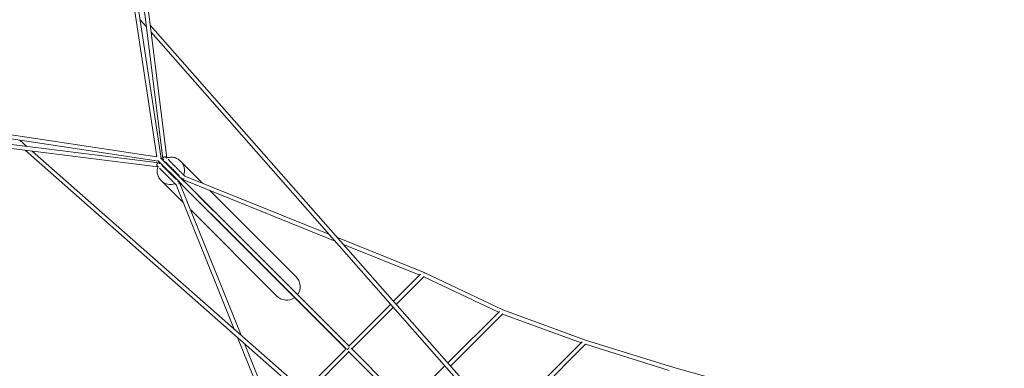
# Model space of a CAD drawing. Units: millimetres. Extents: x -23468 to 1998, y -12834 to 13735.
# Drawn here: x -20649 to -15603, y 9130 to 10916 of the extents above; entities that cross this region are included whole.
import ezdxf

# ---------------------------------------------------------------- set-up
doc = ezdxf.new("R2010")
doc.units = ezdxf.units.MM
doc.header["$LTSCALE"] = 20
doc.layers.add('2d', color=230, linetype='Continuous')

msp = doc.modelspace()

# ---------------------------------------------------------------- linework, layer by layer
at = {"layer": '2d', "lineweight": 0}
for p, q in [((-19924.2, 10205.2), (-20113.1, 11457.1)), ((-20071.6, 11461.3), (-19915.7, 10202.7)), ((-20050.8, 11464.5), (-19895.2, 10207.8)), ((-19946.8, 10214.4), (-20134, 11454.7)), ((-19999.6, 10879.7), (-20031.5, 10915.9)), ((-15602.8, 5919.4), (-19979.5, 10888.7)), ((-15618.7, 5905.6), (-19974.9, 10851.7)), ((-21187.3, 10401.4), (-19946.8, 10214.4)), ((-21189.7, 10380.5), (-19937.6, 10191.8)), ((-21197.1, 10318.2), (-19940.2, 10162.8)), ((-21193.9, 10339), (-19935.1, 10183.3)), ((-20612.4, 10267.1), (-20648.6, 10299)), ((-15651.8, 5870.4), (-20621.4, 10247)), ((-15638, 5886.2), (-20584.4, 10242.5)), ((-19822.8, 10189.3), (-19826.4, 10192.9)), ((-19711.9, 10078.2), (-19819.8, 10186.2)), ((-19921.8, 10090.3), (-19925.4, 10093.9)), ((-19653.4, 9935.8), (-19814.2, 10096.7)), ((-19033, 9782.3), (-19810, 10095.1)), ((-19063.9, 9817.3), (-19802.2, 10114.5)), ((-19810.5, 9979.2), (-19918.6, 10087.4)), ((-19549.4, 9330.9), (-19846.9, 10069.8)), ((-19815.7, 10068.4), (-19829.1, 10081.8)), ((-19514.3, 9300), (-19827.5, 10077.6)), ((-18975.8, 9228.7), (-19815.6, 10068.4)), ((-18960.9, 9243.5), (-19800.8, 10083.2)), ((-19234.5, 9600.8), (-19674, 10040.3)), ((-19333.3, 9502), (-19772.6, 9941.3)), ((-18976.6, 9229.4), (-19668.2, 9921)), ((-18575.7, 9620.8), (-19020.6, 9799.9)), ((-18598.6, 9607.4), (-18989.7, 9764.8)), ((-18594.1, 9611.8), (-18732.8, 9473.2)), ((-18576.4, 9599.9), (-18718.9, 9457.4)), ((-18718.9, 9457.4), (-18577.6, 9598.6)), ((-18194.7, 9417.2), (-18577.6, 9598.6)), ((-18172.7, 9430.1), (-18575.3, 9620.8)), ((-18747.7, 9458.3), (-18961.7, 9244.3)), ((-18733.8, 9442.5), (-18946.8, 9229.5)), ((-18946.8, 9229.5), (-18733.8, 9442.5)), ((-18454.6, 9157.3), (-18190.7, 9421.3)), ((-18440.7, 9141.6), (-18173, 9409.3)), ((-18174.1, 9408.2), (-18440.7, 9141.5)), ((-17771.5, 9260.6), (-18174.1, 9408.2)), ((-17749.1, 9274.7), (-18172.7, 9430.1)), ((-19353.1, 8843.5), (-19531.9, 9287.5)), ((-19339.6, 8866.3), (-19496.8, 9256.7)), ((-18183.1, 8849.1), (-17766.7, 9265.4)), ((-18169.2, 8833.3), (-17748.6, 9253.9)), ((-17749.6, 9252.9), (-18169.2, 8833.2)), ((-17319.7, 9118.5), (-17749.6, 9252.9)), ((-17297, 9133.4), (-17749.1, 9274.7)), ((-18976.5, 9229.4), (-19190.8, 9015.1)), ((-19175, 9001.2), (-18961.6, 9214.6)), ((-18961.7, 9214.6), (-19175, 9001.2)), ((-18678.6, 8931.5), (-18965.1, 9218.1)), ((-18679.5, 8932.5), (-18961.7, 9214.6)), ((-18663.7, 8946.4), (-18950.2, 9232.9)), ((-18664.7, 8947.3), (-18469.5, 9142.5)), ((-16809.9, 8999.3), (-17297, 9133.4))]:
    msp.add_line(p, q, dxfattribs=at)
at = {"layer": '2d', "lineweight": 0, "extrusion": (0, 0, -1)}
for centre, major_axis, ratio, start_param, end_param in [((-19934.3, 10201.9), (-1.6, -10.4), 0.801933, 0.279555, 0.797187), ((-19934.3, 10201.9), (10.4, 1.6), 0.801972, -0.797295, -0.279224), ((-19905.3, 10204), (-10.4, -1.3), 0.803811, -0.582549, 0.673576), ((-19905.3, 10204), (10.4, 1.3), 0.803811, -0.796473, -0.323074), ((-19936.4, 10172.9), (-1.3, -10.4), 0.80377, 0.323427, 0.796412), ((-19936.4, 10172.9), (1.3, 10.4), 0.80377, -0.653107, 0), ((-19936.4, 10172.9), (1.3, 10.4), 0.80377, 0, 0.581004), ((-19872.3, 10139.8), (49.5, 49.5), 0.939693, 0, 1.103244), ((-19872.3, 10139.8), (-49.5, -49.5), 0.939693, -1.751045, -1.70764), ((-19821.7, 10089.3), (7.42, 7.43), 0.415744, -0.439946, 0.440682), ((-19806.1, 10104.8), (-6.72, -6.72), 0.632909, -0.599915, 0), ((-19806.1, 10104.8), (-3.92, -9.74), 0.012118, -1.299975, 0), ((-19806.1, 10104.8), (-3.92, -9.74), 0.012118, 0, 0.611365), ((-19806.1, 10104.8), (3.92, 9.74), 0.012118, -0.177279, 0.187601), ((-19872.3, 10139.8), (-49.5, -49.5), 0.939693, -1.10477, 0), ((-19837.2, 10073.7), (-9.74, -3.92), 0.012103, 0, 0.177583), ((-19837.2, 10073.7), (-9.74, -3.92), 0.012103, -0.187889, 0), ((-19872.3, 10139.8), (-49.5, -49.5), 0.939693, -1.435328, -1.391933), ((-19837.2, 10073.7), (9.74, 3.92), 0.012103, -0.604635, 1.289723), ((-19837.2, 10073.7), (6.72, 6.72), 0.642923, 0, 0.592249), ((-19821.7, 10089.3), (-7.42, -7.43), 0.415744, 0, 0.439328), ((-19821.7, 10089.3), (-7.42, -7.43), 0.415744, -0.439269, 0), ((-19283.9, 9551.4), (-52.6, 52.6), 0.939693, 1.570796, 2.988943), ((-19283.9, 9551.4), (-52.6, 52.6), 0.939693, -2.992269, -1.570796), ((-18961.5, 9229.2), (7.42, 7.43), 0.393829, -2.458213, -0.752305), ((-18961.7, 9229.5), (7.42, -7.42), 0.70712, -1.831297, -1.81819), ((-18961.7, 9229.5), (-7.42, 7.42), 0.707093, -1.323403, -1.31044)]:
    msp.add_ellipse(centre, major_axis=major_axis, ratio=ratio, start_param=start_param, end_param=end_param, dxfattribs=at)
at = {"layer": '2d', "lineweight": 0}
for centre, major_axis, ratio, start_param, end_param in [((-19808.2, 10075.8), (-7.42, -7.43), 0.393829, -0.574674, 0), ((-19808.2, 10075.8), (7.42, 7.43), 0.393829, 0, 0.574468), ((-18579.7, 9611.1), (3.92, 9.74), 0.012118, -0.833035, 0), ((-18579.8, 9611.3), (-7.42, 7.42), 0.70712, -1.323403, -1.308972), ((-18579.8, 9611.3), (4.5, 9.49), 0.000012, 0.000638, 0.756018), ((-18961.7, 9229.5), (-7.42, -7.42), 0.336355, -2.326221, -0.815413)]:
    msp.add_ellipse(centre, major_axis=major_axis, ratio=ratio, start_param=start_param, end_param=end_param, dxfattribs=at)
for points, knots in [([(-19816.1, 10070.3), (-19817.8, 10071.9), (-19819.4, 10073.6), (-19823.1, 10077.3), (-19825.3, 10079.4), (-19829.6, 10083.8), (-19831.8, 10086), (-19836.3, 10090.4), (-19838.5, 10092.7), (-19843, 10097.2), (-19845.3, 10099.5), (-19849.9, 10104.1), (-19852.2, 10106.4), (-19856.8, 10111), (-19859.1, 10113.3), (-19863.7, 10117.9), (-19866, 10120.2), (-19870.6, 10124.8), (-19872.9, 10127), (-19877.4, 10131.5), (-19879.6, 10133.8), (-19884, 10138.2), (-19886.2, 10140.3), (-19890.4, 10144.6), (-19892.5, 10146.7), (-19896.7, 10150.8), (-19898.7, 10152.8), (-19902.6, 10156.8), (-19904.5, 10158.7), (-19908.3, 10162.4), (-19910.1, 10164.2), (-19913.5, 10167.7), (-19915.2, 10169.4), (-19918.5, 10172.6), (-19920, 10174.2), (-19923, 10177.1), (-19924.4, 10178.5), (-19927, 10181.2), (-19928.3, 10182.4), (-19930.6, 10184.8), (-19931.7, 10185.8), (-19933.7, 10187.8), (-19934.6, 10188.8), (-19936.3, 10190.4), (-19937, 10191.2), (-19938.3, 10192.4), (-19938.8, 10193), (-19939.8, 10193.9), (-19940.1, 10194.3), (-19940.7, 10194.9), (-19940.9, 10195), (-19941, 10195.1)], [2.012434, 2.012434, 2.012434, 2.012434, 9.786732, 9.786732, 19.567986, 19.567986, 29.349246, 29.349246, 39.130507, 39.130507, 48.911767, 48.911767, 58.693028, 58.693028, 68.474288, 68.474288, 78.255548, 78.255548, 88.036809, 88.036809, 97.818069, 97.818069, 107.59933, 107.59933, 117.38059, 117.38059, 127.16185, 127.16185, 136.943111, 136.943111, 146.724371, 146.724371, 156.505632, 156.505632, 166.286892, 166.286892, 176.068152, 176.068152, 185.849413, 185.849413, 195.630673, 195.630673, 205.411934, 205.411934, 215.193194, 215.193194, 224.974454, 224.974454, 234.755715, 234.755715, 244.028676, 244.028676, 244.028676, 244.028676]), ([(-19927.5, 10208.6), (-19927.5, 10208.5), (-19927.4, 10208.4), (-19927.1, 10208.1), (-19926.8, 10207.8), (-19926, 10207), (-19925.5, 10206.5), (-19924.3, 10205.3), (-19923.6, 10204.7), (-19922.1, 10203.1), (-19921.3, 10202.3), (-19919.4, 10200.4), (-19918.4, 10199.4), (-19916.2, 10197.2), (-19915, 10196), (-19912.4, 10193.5), (-19911.1, 10192.1), (-19908.2, 10189.3), (-19906.7, 10187.8), (-19903.6, 10184.6), (-19902, 10183), (-19898.6, 10179.6), (-19896.8, 10177.9), (-19893.2, 10174.2), (-19891.3, 10172.3), (-19887.4, 10168.5), (-19885.5, 10166.5), (-19881.4, 10162.4), (-19879.3, 10160.4), (-19875.1, 10156.2), (-19873, 10154), (-19868.6, 10149.7), (-19866.4, 10147.4), (-19861.9, 10143), (-19859.7, 10140.7), (-19855.1, 10136.2), (-19852.9, 10133.9), (-19848.3, 10129.3), (-19846, 10127), (-19841.3, 10122.4), (-19839, 10120.1), (-19834.4, 10115.5), (-19832.1, 10113.2), (-19827.6, 10108.6), (-19825.3, 10106.4), (-19820.8, 10101.9), (-19818.6, 10099.7), (-19814.2, 10095.3), (-19812.1, 10093.1), (-19807.8, 10088.9), (-19805.8, 10086.8), (-19803.4, 10084.4), (-19803, 10084.1), (-19802.7, 10083.7)], [4.13584, 4.13584, 4.13584, 4.13584, 9.786732, 9.786732, 19.567986, 19.567986, 29.349246, 29.349246, 39.130507, 39.130507, 48.911767, 48.911767, 58.693028, 58.693028, 68.474288, 68.474288, 78.255548, 78.255548, 88.036809, 88.036809, 97.818069, 97.818069, 107.59933, 107.59933, 117.38059, 117.38059, 127.16185, 127.16185, 136.943111, 136.943111, 146.724371, 146.724371, 156.505632, 156.505632, 166.286892, 166.286892, 176.068152, 176.068152, 185.849413, 185.849413, 195.630673, 195.630673, 205.411934, 205.411934, 215.193194, 215.193194, 224.974454, 224.974454, 234.755715, 234.755715, 244.536975, 244.536975, 246.152641, 246.152641, 246.152641, 246.152641]), ([(-19913.1, 10198.5), (-19913.2, 10198.6), (-19913.2, 10198.7), (-19913.8, 10199.5), (-19914.2, 10200.4), (-19914.8, 10202.1), (-19915, 10203.1), (-19915, 10204.9), (-19914.9, 10205.8), (-19914.4, 10207.6), (-19914, 10208.5), (-19913, 10210), (-19912.4, 10210.7), (-19911.1, 10212), (-19910.3, 10212.5), (-19908.6, 10213.2), (-19907.7, 10213.5), (-19905.9, 10213.7), (-19904.9, 10213.7), (-19903.1, 10213.5), (-19902.2, 10213.2), (-19900.9, 10212.6), (-19900.5, 10212.3), (-19899.6, 10211.7), (-19899.2, 10211.3), (-19898.8, 10210.9)], [1.375553, 1.375553, 1.375553, 1.375553, 1.677159, 1.677159, 4.432802, 4.432802, 7.191807, 7.191807, 9.95342, 9.95342, 12.716261, 12.716261, 15.478682, 15.478682, 18.239126, 18.239126, 20.996496, 20.996496, 23.750231, 23.750231, 26.516131, 26.516131, 28.023438, 28.023438, 29.706051, 29.706051, 29.706051, 29.706051]), ([(-19898.8, 10210.9), (-19898.8, 10210.9), (-19898.8, 10210.9), (-19898.8, 10210.9), (-19898.8, 10210.9), (-19898.8, 10210.9), (-19898.8, 10210.9), (-19898.8, 10210.9), (-19898.8, 10210.9), (-19898.8, 10210.9), (-19898.8, 10210.9), (-19898.8, 10210.9), (-19898.8, 10210.9), (-19898.6, 10210.8), (-19898.4, 10210.6), (-19897.8, 10210), (-19897.4, 10209.6), (-19896.5, 10208.7), (-19896.1, 10208.2), (-19895.5, 10207.6)], [0, 0, 0, 0, 0.000098, 0.000098, 0.000488, 0.000488, 0.002813, 0.002813, 0.102007, 0.102007, 0.366524, 0.366524, 4.597599, 4.597599, 13.066847, 13.066847, 21.536096, 21.536096, 29.011282, 29.011282, 29.011282, 29.011282]), ([(-19896.4, 10207.3), (-19891.7, 10209), (-19886.9, 10210.3), (-19874.8, 10212), (-19867.4, 10211.9), (-19853.2, 10209.3), (-19846.4, 10206.8), (-19835.1, 10200.5), (-19830.5, 10197), (-19826.4, 10192.9)], [5.924362, 5.924362, 5.924362, 5.924362, 6.139826, 6.139826, 6.46135, 6.46135, 6.779561, 6.779561, 7.037502, 7.037502, 7.037502, 7.037502]), ([(-19888.3, 10200.5), (-19887.9, 10200), (-19887.5, 10199.6), (-19885.9, 10198), (-19884.7, 10196.8), (-19882, 10194.2), (-19880.7, 10192.8), (-19877.8, 10189.9), (-19876.3, 10188.4), (-19873.1, 10185.3), (-19871.5, 10183.7), (-19868.2, 10180.3), (-19866.4, 10178.6), (-19862.9, 10175), (-19861.1, 10173.2), (-19857.4, 10169.5), (-19855.5, 10167.6), (-19851.7, 10163.8), (-19849.7, 10161.9), (-19845.8, 10158), (-19843.8, 10156), (-19839.9, 10152), (-19837.9, 10150), (-19833.9, 10146), (-19831.9, 10144), (-19827.9, 10140), (-19825.9, 10138.1), (-19822, 10134.1), (-19820, 10132.2), (-19816.2, 10128.3), (-19814.3, 10126.4), (-19810.6, 10122.7), (-19808.7, 10120.9), (-19805.3, 10117.4), (-19803.6, 10115.8), (-19802, 10114.2)], [52.267768, 52.267768, 52.267768, 52.267768, 55.413091, 55.413091, 63.882339, 63.882339, 72.351588, 72.351588, 80.820836, 80.820836, 89.290085, 89.290085, 97.759334, 97.759334, 106.228582, 106.228582, 114.697831, 114.697831, 123.167079, 123.167079, 131.636328, 131.636328, 140.105577, 140.105577, 148.574825, 148.574825, 157.044074, 157.044074, 165.513323, 165.513323, 173.982571, 173.982571, 182.451811, 182.451811, 190.447888, 190.447888, 190.447888, 190.447888]), ([(-19943.4, 10166.4), (-19943.8, 10166.8), (-19944.1, 10167.2), (-19945, 10168.4), (-19945.4, 10169.3), (-19946, 10171), (-19946.1, 10171.9), (-19946.2, 10173.8), (-19946, 10174.7), (-19945.6, 10176.5), (-19945.2, 10177.4), (-19944.2, 10178.9), (-19943.6, 10179.6), (-19942.2, 10180.9), (-19941.4, 10181.4), (-19939.8, 10182.1), (-19938.9, 10182.4), (-19937, 10182.7), (-19936.1, 10182.7), (-19934.3, 10182.4), (-19933.4, 10182.1), (-19932.1, 10181.5), (-19931.7, 10181.2), (-19931.1, 10180.9), (-19931.1, 10180.8), (-19931, 10180.7)], [0, 0, 0, 0, 1.646385, 1.646385, 4.401387, 4.401387, 7.160319, 7.160319, 9.922305, 9.922305, 12.685744, 12.685744, 15.448709, 15.448709, 18.209385, 18.209385, 20.966482, 20.966482, 23.719371, 23.719371, 26.484054, 26.484054, 27.989517, 27.989517, 28.35394, 28.35394, 28.35394, 28.35394]), ([(-19925.4, 10093.9), (-19930.4, 10098.9), (-19934.5, 10104.7), (-19940.7, 10117.4), (-19942.7, 10124.3), (-19944.5, 10138.6), (-19944.2, 10145.9), (-19942.1, 10156.7), (-19941.1, 10160.3), (-19939.8, 10163.9)], [3.89591, 3.89591, 3.89591, 3.89591, 4.21039, 4.21039, 4.526142, 4.526142, 4.844927, 4.844927, 5.008843, 5.008843, 5.008843, 5.008843]), ([(-19940.1, 10163.1), (-19940.3, 10163.4), (-19940.5, 10163.6), (-19941.3, 10164.4), (-19941.8, 10164.9), (-19942.6, 10165.6), (-19942.9, 10165.9), (-19943.3, 10166.3), (-19943.4, 10166.4), (-19943.4, 10166.4), (-19943.4, 10166.4), (-19943.4, 10166.4), (-19943.4, 10166.4), (-19943.4, 10166.4), (-19943.4, 10166.4), (-19943.4, 10166.4), (-19943.4, 10166.4), (-19943.4, 10166.4), (-19943.4, 10166.4), (-19943.4, 10166.4), (-19943.4, 10166.4), (-19943.4, 10166.4), (-19943.4, 10166.4), (-19943.4, 10166.4)], [165.936357, 165.936357, 165.936357, 165.936357, 169.132648, 169.132648, 177.588964, 177.588964, 186.04528, 186.04528, 194.501596, 194.501596, 194.76556, 194.76556, 194.864547, 194.864547, 194.890963, 194.890963, 194.904171, 194.904171, 194.907473, 194.907473, 194.909124, 194.909124, 194.90995, 194.90995, 194.90995, 194.90995]), ([(-19846.6, 10069.6), (-19847.4, 10070.4), (-19848.2, 10071.2), (-19850.7, 10073.8), (-19852.5, 10075.5), (-19856.1, 10079.2), (-19858, 10081), (-19861.8, 10084.8), (-19863.7, 10086.7), (-19867.6, 10090.6), (-19869.5, 10092.6), (-19873.5, 10096.5), (-19875.5, 10098.5), (-19879.5, 10102.5), (-19881.5, 10104.5), (-19885.4, 10108.5), (-19887.4, 10110.5), (-19891.4, 10114.4), (-19893.3, 10116.4), (-19897.2, 10120.2), (-19899.1, 10122.2), (-19902.9, 10125.9), (-19904.7, 10127.8), (-19908.4, 10131.4), (-19910.1, 10133.2), (-19913.6, 10136.6), (-19915.3, 10138.3), (-19918.5, 10141.5), (-19920.1, 10143.1), (-19923.1, 10146.1), (-19924.5, 10147.6), (-19927.3, 10150.3), (-19928.6, 10151.6), (-19931, 10154.1), (-19932.1, 10155.2), (-19933.2, 10156.2)], [4.478296, 4.478296, 4.478296, 4.478296, 8.462652, 8.462652, 16.918959, 16.918959, 25.375275, 25.375275, 33.831591, 33.831591, 42.287907, 42.287907, 50.744223, 50.744223, 59.200539, 59.200539, 67.656855, 67.656855, 76.113171, 76.113171, 84.569487, 84.569487, 93.025803, 93.025803, 101.482119, 101.482119, 109.938435, 109.938435, 118.394752, 118.394752, 126.851068, 126.851068, 135.307384, 135.307384, 143.49308, 143.49308, 143.49308, 143.49308]), ([(-19919.8, 10169.7), (-19919.2, 10169.1), (-19918.7, 10168.6), (-19916.9, 10166.8), (-19915.7, 10165.6), (-19913.1, 10163), (-19911.7, 10161.6), (-19908.8, 10158.7), (-19907.3, 10157.2), (-19904.1, 10154.1), (-19902.5, 10152.4), (-19899.2, 10149.1), (-19897.4, 10147.3), (-19893.9, 10143.8), (-19892.1, 10142), (-19888.4, 10138.3), (-19886.5, 10136.4), (-19882.6, 10132.6), (-19880.7, 10130.6), (-19876.8, 10126.7), (-19874.8, 10124.7), (-19870.8, 10120.8), (-19868.9, 10118.8), (-19864.9, 10114.8), (-19862.9, 10112.8), (-19858.9, 10108.8), (-19856.9, 10106.8), (-19853, 10102.9), (-19851.1, 10101), (-19848.8, 10098.8), (-19848.5, 10098.5), (-19848.2, 10098.2)], [51.418364, 51.418364, 51.418364, 51.418364, 55.605792, 55.605792, 64.062108, 64.062108, 72.518424, 72.518424, 80.97474, 80.97474, 89.431056, 89.431056, 97.887372, 97.887372, 106.343688, 106.343688, 114.800004, 114.800004, 123.256321, 123.256321, 131.712637, 131.712637, 140.168953, 140.168953, 148.625269, 148.625269, 157.081585, 157.081585, 165.537901, 165.537901, 166.875222, 166.875222, 166.875222, 166.875222]), ([(-19903.9, 10184.9), (-19903.5, 10184.5), (-19903, 10184.1), (-19901.4, 10182.5), (-19900.2, 10181.2), (-19897.6, 10178.6), (-19896.2, 10177.3), (-19893.3, 10174.4), (-19891.8, 10172.9), (-19888.7, 10169.7), (-19887.1, 10168.1), (-19883.7, 10164.8), (-19882, 10163), (-19878.4, 10159.5), (-19876.6, 10157.7), (-19872.9, 10154), (-19871, 10152.1), (-19867.2, 10148.3), (-19865.3, 10146.3), (-19861.4, 10142.4), (-19859.4, 10140.4), (-19855.4, 10136.4), (-19853.4, 10134.5), (-19849.4, 10130.5), (-19847.4, 10128.5), (-19843.4, 10124.5), (-19841.5, 10122.5), (-19837.5, 10118.6), (-19835.6, 10116.6), (-19833.4, 10114.4), (-19833.1, 10114.2), (-19832.9, 10113.9)], [52.267768, 52.267768, 52.267768, 52.267768, 55.413091, 55.413091, 63.882339, 63.882339, 72.351588, 72.351588, 80.820836, 80.820836, 89.290085, 89.290085, 97.759334, 97.759334, 106.228582, 106.228582, 114.697831, 114.697831, 123.167079, 123.167079, 131.636328, 131.636328, 140.105577, 140.105577, 148.574825, 148.574825, 157.044074, 157.044074, 165.513323, 165.513323, 166.693945, 166.693945, 166.693945, 166.693945]), ([(-19830.7, 10116), (-19832, 10117.3), (-19833.3, 10118.6), (-19836.6, 10121.8), (-19838.5, 10123.8), (-19842.5, 10127.8), (-19844.5, 10129.8), (-19848.5, 10133.7), (-19850.5, 10135.7), (-19854.5, 10139.7), (-19856.4, 10141.7), (-19860.4, 10145.7), (-19862.3, 10147.6), (-19866.2, 10151.5), (-19868.1, 10153.4), (-19871.9, 10157.2), (-19873.8, 10159), (-19877.4, 10162.7), (-19879.1, 10164.4), (-19882.6, 10167.9), (-19884.3, 10169.5), (-19887.5, 10172.8), (-19889.1, 10174.4), (-19892.1, 10177.4), (-19893.5, 10178.8), (-19896.3, 10181.5), (-19897.6, 10182.8), (-19899.8, 10185.1), (-19900.8, 10186.1), (-19901.7, 10187)], [28.232289, 28.232289, 28.232289, 28.232289, 33.883311, 33.883311, 42.35256, 42.35256, 50.821808, 50.821808, 59.291057, 59.291057, 67.760306, 67.760306, 76.229554, 76.229554, 84.698803, 84.698803, 93.168052, 93.168052, 101.6373, 101.6373, 110.106549, 110.106549, 118.575797, 118.575797, 127.045046, 127.045046, 135.514295, 135.514295, 142.657485, 142.657485, 142.657485, 142.657485]), ([(-19823.1, 10104.2), (-19822.9, 10104), (-19822.7, 10103.8), (-19820.7, 10101.8), (-19819, 10100), (-19816.7, 10097.7), (-19816.1, 10097.1), (-19815.3, 10096.4), (-19815.1, 10096.2), (-19814.9, 10096)], [181.483412, 181.483412, 181.483412, 181.483412, 182.451811, 182.451811, 190.926593, 190.926593, 193.927013, 193.927013, 194.926405, 194.926405, 194.926405, 194.926405]), ([(-19812.8, 10098.1), (-19814.5, 10099.7), (-19816.2, 10101.4), (-19819.1, 10104.3), (-19820.3, 10105.5), (-19821.5, 10106.8)], [0, 0, 0, 0, 8.475575, 8.475575, 14.167991, 14.167991, 14.167991, 14.167991]), ([(-19839.2, 10089.1), (-19838.8, 10088.7), (-19838.4, 10088.3), (-19836.3, 10086.2), (-19834.5, 10084.4), (-19832.2, 10082.2), (-19831.7, 10081.6), (-19830.9, 10080.8), (-19830.7, 10080.6), (-19830.5, 10080.4)], [180.65539, 180.65539, 180.65539, 180.65539, 182.450525, 182.450525, 190.91238, 190.91238, 193.912802, 193.912802, 194.912818, 194.912818, 194.912818, 194.912818])]:
    msp.add_open_spline(points, degree=3, knots=knots, dxfattribs=at)
for points in [[(-19915.7, 10196.7), (-19913.8, 10198.1), (-19911.8, 10199.5), (-19909.8, 10200.8)], [(-19933, 10177.6), (-19931.8, 10179.5), (-19930.5, 10181.4), (-19929.1, 10183.3)]]:
    msp.add_open_spline(points, degree=3, dxfattribs=at)

doc.saveas('drawing.dxf')
